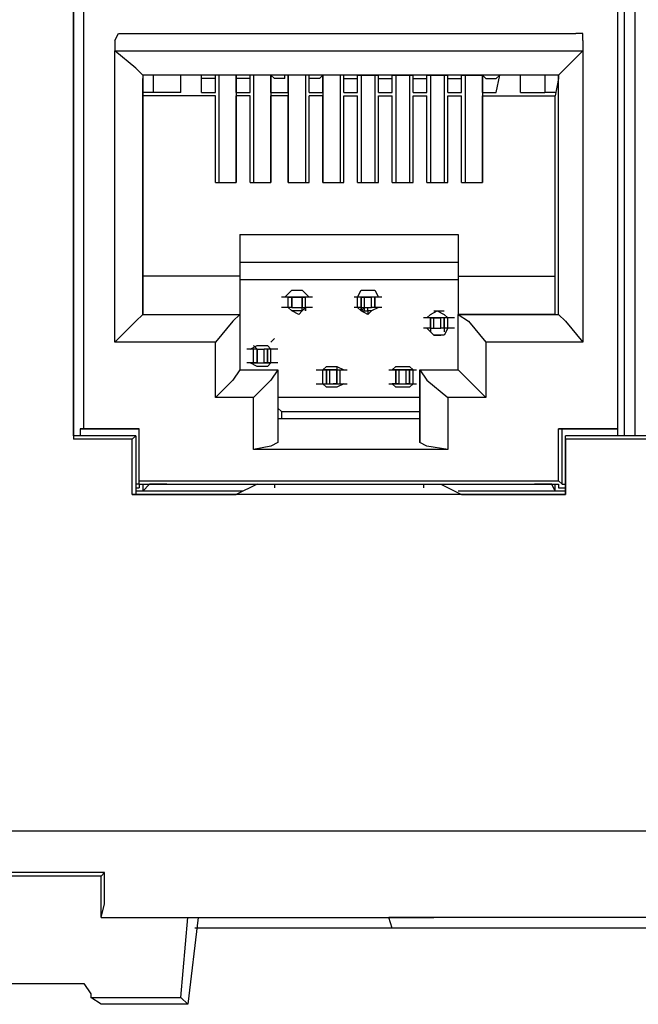
# Model space of a CAD drawing. Extents: x 0 to 4.99, y 0 to 2.99.
# Drawn here: x 0.79 to 0.97, y 0.31 to 0.59 of the extents above; entities that cross this region are included whole.
import ezdxf

# ---------------------------------------------------------------- set-up
doc = ezdxf.new("R2010")
doc.units = 0
doc.header["$MEASUREMENT"] = 0
doc.layers.get('0').update_dxf_attribs({"linetype": 'CONTINUOUS'})

msp = doc.modelspace()

# ---------------------------------------------------------------- linework, layer by layer
for p, q in [((0.8061, 0.63976), (0.8061, 0.47343)), ((0.8061, 0.63878), (0.8061, 0.50984)), ((0.8061, 0.47441), (0.8061, 0.63878)), ((0.80906, 0.47638), (0.80906, 0.63878)), ((0.96063, 0.63878), (0.96063, 0.47638)), ((0.9626, 0.50984), (0.9626, 0.63878)), ((0.96555, 0.63878), (0.96555, 0.50984)), ((0.82087, 0.58858), (0.94882, 0.58858)), ((0.81791, 0.58661), (0.81791, 0.58366)), ((0.95079, 0.58661), (0.95079, 0.58366)), ((0.81791, 0.58366), (0.95079, 0.58366)), ((0.81791, 0.50098), (0.81791, 0.58366)), ((0.81791, 0.58366), (0.81791, 0.58366)), ((0.95079, 0.58366), (0.95079, 0.58366)), ((0.95079, 0.58366), (0.95079, 0.50098)), ((0.9439, 0.57677), (0.82579, 0.57677)), ((0.82579, 0.57677), (0.82579, 0.57677)), ((0.82579, 0.57677), (0.82579, 0.50886)), ((0.82579, 0.57677), (0.82579, 0.57579)), ((0.82874, 0.57677), (0.82874, 0.57185)), ((0.83661, 0.57185), (0.83661, 0.57677)), ((0.84252, 0.57185), (0.84252, 0.57677)), ((0.84252, 0.57579), (0.84252, 0.57677)), ((0.84646, 0.57185), (0.84646, 0.57677)), ((0.85236, 0.57677), (0.84646, 0.57677)), ((0.84646, 0.57579), (0.84646, 0.57677)), ((0.84744, 0.57677), (0.84744, 0.54626)), ((0.85236, 0.57677), (0.85236, 0.54626)), ((0.85236, 0.57185), (0.85236, 0.57677)), ((0.85236, 0.57579), (0.85236, 0.57677)), ((0.8563, 0.57185), (0.8563, 0.57677)), ((0.8622, 0.57677), (0.8563, 0.57677)), ((0.8563, 0.57579), (0.8563, 0.57677)), ((0.85728, 0.57677), (0.85728, 0.54626)), ((0.8622, 0.57185), (0.8622, 0.57677)), ((0.8622, 0.57677), (0.8622, 0.54626)), ((0.86319, 0.57579), (0.8622, 0.57677)), ((0.87303, 0.57677), (0.86614, 0.57677)), ((0.86614, 0.57579), (0.86614, 0.57677)), ((0.86713, 0.57677), (0.86713, 0.54626)), ((0.86713, 0.57185), (0.86713, 0.57677)), ((0.87205, 0.57677), (0.87205, 0.54626)), ((0.87303, 0.57185), (0.87303, 0.57677)), ((0.87303, 0.57579), (0.87303, 0.57677)), ((0.87598, 0.57579), (0.87697, 0.57677)), ((0.87697, 0.57677), (0.87697, 0.54626)), ((0.87697, 0.57185), (0.87697, 0.57677)), ((0.88287, 0.57677), (0.87697, 0.57677)), ((0.88189, 0.57677), (0.88189, 0.54626)), ((0.88287, 0.57185), (0.88287, 0.57677)), ((0.88287, 0.57579), (0.88287, 0.57677)), ((0.88681, 0.57185), (0.88681, 0.57677)), ((0.88681, 0.57677), (0.89272, 0.57677)), ((0.88681, 0.57579), (0.88681, 0.57677)), ((0.8878, 0.57677), (0.8878, 0.54626)), ((0.89173, 0.57677), (0.89173, 0.54626)), ((0.89272, 0.57185), (0.89272, 0.57677)), ((0.89272, 0.57579), (0.89272, 0.57677)), ((0.89665, 0.57185), (0.89665, 0.57677)), ((0.89665, 0.57677), (0.90256, 0.57677)), ((0.89665, 0.57579), (0.89665, 0.57677)), ((0.89764, 0.57677), (0.89764, 0.54626)), ((0.90157, 0.57677), (0.90157, 0.54626)), ((0.90256, 0.57185), (0.90256, 0.57677)), ((0.90256, 0.57579), (0.90256, 0.57677)), ((0.9065, 0.57185), (0.9065, 0.57677)), ((0.9065, 0.57677), (0.9124, 0.57677)), ((0.9065, 0.57579), (0.9065, 0.57677)), ((0.90748, 0.57677), (0.90748, 0.54626)), ((0.91142, 0.57677), (0.91142, 0.54626)), ((0.9124, 0.57185), (0.9124, 0.57677)), ((0.9124, 0.57579), (0.9124, 0.57677)), ((0.91634, 0.57185), (0.91634, 0.57677)), ((0.91634, 0.57677), (0.92224, 0.57677)), ((0.91634, 0.57579), (0.91634, 0.57677)), ((0.91732, 0.57677), (0.91732, 0.54626)), ((0.92224, 0.57677), (0.92224, 0.54626)), ((0.92224, 0.57185), (0.92224, 0.57677)), ((0.92323, 0.57579), (0.92224, 0.57677)), ((0.92618, 0.57185), (0.92717, 0.57677)), ((0.92618, 0.57579), (0.92717, 0.57677)), ((0.93307, 0.57185), (0.93307, 0.57677)), ((0.93996, 0.57677), (0.93996, 0.57185)), ((0.9439, 0.50886), (0.9439, 0.57677)), ((0.9439, 0.57677), (0.9439, 0.57677)), ((0.9439, 0.57677), (0.9439, 0.57579)), ((0.82579, 0.57087), (0.82579, 0.57579)), ((0.84646, 0.57579), (0.84252, 0.57579)), ((0.8563, 0.57579), (0.85236, 0.57579)), ((0.86614, 0.57579), (0.86319, 0.57579)), ((0.87598, 0.57579), (0.87303, 0.57579)), ((0.88287, 0.57579), (0.88681, 0.57579)), ((0.89272, 0.57579), (0.89665, 0.57579)), ((0.90256, 0.57579), (0.9065, 0.57579)), ((0.9124, 0.57579), (0.91634, 0.57579)), ((0.92323, 0.57579), (0.92618, 0.57579)), ((0.9439, 0.57579), (0.94291, 0.57087)), ((0.82874, 0.57185), (0.82579, 0.57185)), ((0.82579, 0.51969), (0.82579, 0.57087)), ((0.82579, 0.57087), (0.82579, 0.57087)), ((0.84646, 0.57087), (0.82579, 0.57087)), ((0.83661, 0.57185), (0.82874, 0.57185)), ((0.84252, 0.57185), (0.84646, 0.57185)), ((0.84646, 0.54626), (0.84646, 0.57087)), ((0.85236, 0.57185), (0.8563, 0.57185)), ((0.85236, 0.54626), (0.85236, 0.57087)), ((0.8563, 0.57087), (0.85236, 0.57087)), ((0.8563, 0.54626), (0.8563, 0.57087)), ((0.8622, 0.57185), (0.86713, 0.57185)), ((0.8622, 0.54626), (0.8622, 0.57087)), ((0.86713, 0.57087), (0.8622, 0.57087)), ((0.86713, 0.54626), (0.86713, 0.57087)), ((0.87303, 0.57185), (0.87697, 0.57185)), ((0.87303, 0.54626), (0.87303, 0.57087)), ((0.87697, 0.57087), (0.87303, 0.57087)), ((0.87697, 0.54626), (0.87697, 0.57087)), ((0.88287, 0.57185), (0.88681, 0.57185)), ((0.88287, 0.54626), (0.88287, 0.57087)), ((0.88287, 0.57087), (0.88681, 0.57087)), ((0.88681, 0.54626), (0.88681, 0.57087)), ((0.89272, 0.57185), (0.89665, 0.57185)), ((0.89272, 0.54626), (0.89272, 0.57087)), ((0.89272, 0.57087), (0.89665, 0.57087)), ((0.89665, 0.54626), (0.89665, 0.57087)), ((0.90256, 0.57185), (0.9065, 0.57185)), ((0.90256, 0.54626), (0.90256, 0.57087)), ((0.90256, 0.57087), (0.9065, 0.57087)), ((0.9065, 0.54626), (0.9065, 0.57087)), ((0.9124, 0.57185), (0.91634, 0.57185)), ((0.9124, 0.54626), (0.9124, 0.57087)), ((0.9124, 0.57087), (0.91634, 0.57087)), ((0.91634, 0.54626), (0.91634, 0.57087)), ((0.92224, 0.57185), (0.92618, 0.57185)), ((0.92224, 0.54626), (0.92224, 0.57087)), ((0.92224, 0.57087), (0.94291, 0.57087)), ((0.93307, 0.57185), (0.93996, 0.57185)), ((0.94291, 0.57185), (0.93996, 0.57185)), ((0.94291, 0.57087), (0.94291, 0.57087)), ((0.94291, 0.51969), (0.94291, 0.57087)), ((0.84646, 0.54626), (0.85236, 0.54626)), ((0.8563, 0.54626), (0.8622, 0.54626)), ((0.86713, 0.54626), (0.87303, 0.54626)), ((0.87697, 0.54626), (0.88287, 0.54626)), ((0.88681, 0.54626), (0.89272, 0.54626)), ((0.89665, 0.54626), (0.90256, 0.54626)), ((0.9065, 0.54626), (0.9124, 0.54626)), ((0.91634, 0.54626), (0.92224, 0.54626)), ((0.85335, 0.5315), (0.85335, 0.51969)), ((0.85335, 0.5315), (0.91535, 0.5315)), ((0.85335, 0.5315), (0.91535, 0.5315)), ((0.91535, 0.5315), (0.91535, 0.51969)), ((0.91535, 0.52362), (0.85335, 0.52362)), ((0.82579, 0.50886), (0.82579, 0.51969)), ((0.85335, 0.51969), (0.82579, 0.51969)), ((0.85335, 0.51969), (0.85335, 0.50886)), ((0.91535, 0.5187), (0.85335, 0.5187)), ((0.91535, 0.51969), (0.91535, 0.50886)), ((0.91535, 0.51969), (0.94291, 0.51969)), ((0.94291, 0.50886), (0.94291, 0.51969)), ((0.86811, 0.51575), (0.87106, 0.51575)), ((0.8878, 0.51575), (0.89173, 0.51575)), ((0.86713, 0.51083), (0.86713, 0.51378)), ((0.86811, 0.51378), (0.86713, 0.51378)), ((0.86713, 0.51378), (0.87106, 0.51378)), ((0.87303, 0.51378), (0.86713, 0.51378)), ((0.86811, 0.51083), (0.86811, 0.51378)), ((0.86811, 0.51378), (0.86811, 0.51083)), ((0.86811, 0.51378), (0.86811, 0.51378)), ((0.86811, 0.51083), (0.86811, 0.51378)), ((0.87106, 0.51378), (0.87205, 0.51378)), ((0.87106, 0.51378), (0.87106, 0.51083)), ((0.87106, 0.51378), (0.87106, 0.51378)), ((0.87106, 0.51083), (0.87106, 0.51378)), ((0.87106, 0.51378), (0.87205, 0.51378)), ((0.87106, 0.51378), (0.87106, 0.51378)), ((0.87205, 0.51083), (0.87205, 0.51378)), ((0.87205, 0.51083), (0.87205, 0.51378)), ((0.87205, 0.51378), (0.87205, 0.51378)), ((0.87205, 0.51378), (0.87205, 0.51378)), ((0.87205, 0.51378), (0.87205, 0.51378)), ((0.87205, 0.51378), (0.87205, 0.51378)), ((0.87205, 0.51378), (0.87205, 0.51378)), ((0.88681, 0.51378), (0.88583, 0.51378)), ((0.8878, 0.51378), (0.88681, 0.51378)), ((0.88681, 0.51083), (0.88681, 0.51378)), ((0.89272, 0.51378), (0.88681, 0.51378)), ((0.8878, 0.51378), (0.88878, 0.51378)), ((0.8878, 0.51378), (0.8878, 0.51083)), ((0.8878, 0.51083), (0.8878, 0.51378)), ((0.8878, 0.51378), (0.8878, 0.51378)), ((0.8878, 0.51378), (0.8878, 0.51378)), ((0.8878, 0.51378), (0.8878, 0.51378)), ((0.8878, 0.51378), (0.88976, 0.51378)), ((0.8878, 0.51378), (0.8878, 0.51378)), ((0.8878, 0.51378), (0.8878, 0.51378)), ((0.88878, 0.51083), (0.88878, 0.51378)), ((0.89272, 0.51378), (0.88976, 0.51378)), ((0.88976, 0.51378), (0.88976, 0.51378)), ((0.89173, 0.51378), (0.89075, 0.51378)), ((0.89075, 0.51083), (0.89075, 0.51378)), ((0.8937, 0.51378), (0.89173, 0.51378)), ((0.89173, 0.51378), (0.89173, 0.51083)), ((0.89173, 0.51083), (0.89173, 0.51378)), ((0.89173, 0.51083), (0.89173, 0.51378)), ((0.8061, 0.50984), (0.8061, 0.48622)), ((0.82579, 0.50886), (0.82579, 0.50886)), ((0.82579, 0.50886), (0.85335, 0.50886)), ((0.82579, 0.50886), (0.85335, 0.50886)), ((0.85335, 0.50886), (0.85335, 0.50886)), ((0.85335, 0.50886), (0.85335, 0.49311)), ((0.85335, 0.50886), (0.85335, 0.50886)), ((0.86811, 0.51083), (0.86713, 0.51083)), ((0.86811, 0.51083), (0.86811, 0.51083)), ((0.87106, 0.50984), (0.86811, 0.50984)), ((0.87106, 0.51083), (0.87205, 0.51083)), ((0.87106, 0.51083), (0.87106, 0.51083)), ((0.87106, 0.50984), (0.87106, 0.51083)), ((0.87205, 0.51083), (0.87205, 0.50984)), ((0.87205, 0.50984), (0.87205, 0.51083)), ((0.88681, 0.51083), (0.88583, 0.51083)), ((0.8878, 0.51083), (0.88681, 0.51083)), ((0.8878, 0.51083), (0.88878, 0.51083)), ((0.8878, 0.51083), (0.8878, 0.50984)), ((0.8878, 0.50984), (0.8878, 0.51083)), ((0.8878, 0.50984), (0.88878, 0.51083)), ((0.8878, 0.50984), (0.8878, 0.50984)), ((0.88878, 0.50984), (0.88976, 0.50984)), ((0.88976, 0.50984), (0.88976, 0.51083)), ((0.89075, 0.50984), (0.88976, 0.50984)), ((0.88976, 0.50984), (0.88976, 0.50886)), ((0.89173, 0.51083), (0.89075, 0.51083)), ((0.8937, 0.51083), (0.89173, 0.51083)), ((0.90846, 0.50984), (0.91142, 0.50984)), ((0.91535, 0.49311), (0.91535, 0.50886)), ((0.91535, 0.50886), (0.91535, 0.50886)), ((0.91535, 0.50886), (0.91535, 0.50886)), ((0.91535, 0.50886), (0.9439, 0.50886)), ((0.94291, 0.50886), (0.91535, 0.50886)), ((0.94291, 0.50886), (0.9439, 0.50886)), ((0.9626, 0.48622), (0.9626, 0.50984)), ((0.96555, 0.50984), (0.96555, 0.48622)), ((0.90748, 0.50787), (0.90551, 0.50787)), ((0.9124, 0.50787), (0.9065, 0.50787)), ((0.90748, 0.50787), (0.90846, 0.50787)), ((0.90748, 0.50787), (0.90748, 0.50492)), ((0.90748, 0.50492), (0.90748, 0.50787)), ((0.90748, 0.50492), (0.90748, 0.50787)), ((0.90846, 0.50492), (0.90846, 0.50787)), ((0.91142, 0.50787), (0.91043, 0.50787)), ((0.91043, 0.50492), (0.91043, 0.50787)), ((0.9124, 0.50787), (0.91142, 0.50787)), ((0.91142, 0.50787), (0.91142, 0.50492)), ((0.91142, 0.50492), (0.91142, 0.50787)), ((0.9124, 0.50492), (0.9124, 0.50787)), ((0.90748, 0.50492), (0.90551, 0.50492)), ((0.9065, 0.50492), (0.9065, 0.50492)), ((0.90748, 0.50492), (0.90846, 0.50492)), ((0.90748, 0.50492), (0.90748, 0.50394)), ((0.91142, 0.50492), (0.91043, 0.50492)), ((0.9124, 0.50492), (0.91142, 0.50492)), ((0.91142, 0.50492), (0.91142, 0.50394)), ((0.9124, 0.50492), (0.9124, 0.50492)), ((0.84646, 0.50098), (0.81791, 0.50098)), ((0.84646, 0.48524), (0.84646, 0.50098)), ((0.86319, 0.50197), (0.8622, 0.50098)), ((0.90846, 0.50295), (0.91043, 0.50295)), ((0.95079, 0.50098), (0.92323, 0.50098)), ((0.92323, 0.50098), (0.92323, 0.48524)), ((0.85728, 0.49902), (0.8563, 0.49902)), ((0.85827, 0.49902), (0.85728, 0.5)), ((0.85728, 0.49902), (0.85728, 0.49902)), ((0.85728, 0.49902), (0.85728, 0.49902)), ((0.85728, 0.49902), (0.85728, 0.49902)), ((0.85827, 0.49902), (0.85728, 0.49902)), ((0.85728, 0.49508), (0.85728, 0.49902)), ((0.85728, 0.49508), (0.85728, 0.49902)), ((0.85827, 0.49902), (0.85827, 0.49902)), ((0.85827, 0.49902), (0.85827, 0.49508)), ((0.85827, 0.49508), (0.85827, 0.49902)), ((0.86122, 0.49902), (0.86024, 0.49902)), ((0.86024, 0.49508), (0.86024, 0.49902)), ((0.8622, 0.49902), (0.86122, 0.49902)), ((0.86122, 0.49508), (0.86122, 0.49902)), ((0.86122, 0.49902), (0.86122, 0.49508)), ((0.8622, 0.49902), (0.8622, 0.49902)), ((0.8622, 0.49902), (0.8622, 0.49902)), ((0.8622, 0.49902), (0.8622, 0.49902)), ((0.8622, 0.49902), (0.8622, 0.49902)), ((0.8622, 0.49508), (0.8622, 0.49902)), ((0.8563, 0.49508), (0.8622, 0.49508)), ((0.85728, 0.49508), (0.8563, 0.49508)), ((0.85728, 0.49508), (0.85728, 0.49508)), ((0.85728, 0.49508), (0.85728, 0.49508)), ((0.85827, 0.49508), (0.85728, 0.49508)), ((0.85827, 0.49508), (0.85827, 0.49508)), ((0.86122, 0.49508), (0.86024, 0.49508)), ((0.86122, 0.49508), (0.8622, 0.49508)), ((0.8622, 0.49508), (0.86122, 0.49508)), ((0.8622, 0.49508), (0.86122, 0.49508)), ((0.8622, 0.49508), (0.8622, 0.49508)), ((0.8622, 0.49508), (0.8622, 0.49508)), ((0.8622, 0.49508), (0.8622, 0.49508)), ((0.85335, 0.49311), (0.86417, 0.49311)), ((0.86122, 0.49409), (0.85827, 0.49409)), ((0.86417, 0.49311), (0.86417, 0.49311)), ((0.86417, 0.49311), (0.86417, 0.48228)), ((0.86417, 0.49311), (0.86417, 0.49311)), ((0.86417, 0.49311), (0.86417, 0.47244)), ((0.88091, 0.49311), (0.87697, 0.49311)), ((0.87697, 0.49311), (0.87992, 0.49311)), ((0.87697, 0.49311), (0.87795, 0.49311)), ((0.87697, 0.48917), (0.87697, 0.49311)), ((0.87795, 0.49409), (0.88091, 0.49409)), ((0.87795, 0.49311), (0.87894, 0.49311)), ((0.87795, 0.49311), (0.87795, 0.48917)), ((0.87795, 0.48917), (0.87795, 0.49311)), ((0.87894, 0.48917), (0.87894, 0.49311)), ((0.87992, 0.49311), (0.88091, 0.49311)), ((0.87992, 0.49311), (0.87992, 0.49311)), ((0.88091, 0.49409), (0.88091, 0.49409)), ((0.88091, 0.49409), (0.88091, 0.49311)), ((0.88091, 0.49409), (0.88091, 0.49311)), ((0.88091, 0.49311), (0.88091, 0.49311)), ((0.88091, 0.49311), (0.88091, 0.49311)), ((0.88091, 0.49311), (0.88189, 0.49311)), ((0.88091, 0.49311), (0.88091, 0.49311)), ((0.88091, 0.49311), (0.88189, 0.49311)), ((0.88091, 0.49311), (0.88091, 0.48917)), ((0.88091, 0.49311), (0.88091, 0.49311)), ((0.88091, 0.48917), (0.88091, 0.49311)), ((0.88189, 0.49311), (0.88386, 0.49311)), ((0.88189, 0.48917), (0.88189, 0.49311)), ((0.88189, 0.48917), (0.88189, 0.49311)), ((0.88287, 0.49311), (0.88287, 0.49311)), ((0.88287, 0.49311), (0.88287, 0.49311)), ((0.89567, 0.49311), (0.89764, 0.49311)), ((0.89665, 0.49311), (0.89665, 0.49311)), ((0.89665, 0.49311), (0.89665, 0.49311)), ((0.89665, 0.49311), (0.89665, 0.49311)), ((0.90256, 0.49311), (0.89665, 0.49311)), ((0.89665, 0.49311), (0.89862, 0.49311)), ((0.89764, 0.49311), (0.89764, 0.48917)), ((0.89764, 0.48917), (0.89764, 0.49311)), ((0.89764, 0.48917), (0.89764, 0.49311)), ((0.89764, 0.49311), (0.89862, 0.49311)), ((0.89862, 0.49409), (0.90157, 0.49409)), ((0.89862, 0.49311), (0.90256, 0.49311)), ((0.89862, 0.49311), (0.89862, 0.49311)), ((0.89862, 0.48917), (0.89862, 0.49311)), ((0.90157, 0.49311), (0.90059, 0.49311)), ((0.90059, 0.48917), (0.90059, 0.49311)), ((0.90157, 0.49311), (0.90256, 0.49311)), ((0.90157, 0.48917), (0.90157, 0.49311)), ((0.90157, 0.49311), (0.90157, 0.48917)), ((0.90256, 0.48917), (0.90256, 0.49311)), ((0.90256, 0.49311), (0.90354, 0.49311)), ((0.90453, 0.49311), (0.90453, 0.49311)), ((0.90453, 0.49311), (0.91535, 0.49311)), ((0.90453, 0.49311), (0.90453, 0.48228)), ((0.90453, 0.47244), (0.90453, 0.49311)), ((0.90453, 0.49311), (0.90453, 0.49311)), ((0.87697, 0.48917), (0.87992, 0.48917)), ((0.87697, 0.48917), (0.88287, 0.48917)), ((0.87697, 0.48917), (0.87795, 0.48917)), ((0.87795, 0.48917), (0.87894, 0.48917)), ((0.87992, 0.48917), (0.87992, 0.48917)), ((0.88091, 0.48917), (0.87992, 0.48917)), ((0.88091, 0.48917), (0.88091, 0.48917)), ((0.88091, 0.48917), (0.88091, 0.48917)), ((0.88091, 0.48917), (0.88091, 0.48917)), ((0.88091, 0.48917), (0.88189, 0.48917)), ((0.88189, 0.48917), (0.88386, 0.48917)), ((0.89567, 0.48917), (0.89764, 0.48917)), ((0.89665, 0.48917), (0.89665, 0.48917)), ((0.89665, 0.48917), (0.89665, 0.48917)), ((0.89665, 0.48917), (0.90256, 0.48917)), ((0.89862, 0.48917), (0.89665, 0.48917)), ((0.89764, 0.48917), (0.89862, 0.48917)), ((0.89862, 0.48917), (0.89862, 0.48917)), ((0.89862, 0.48917), (0.90256, 0.48917)), ((0.90157, 0.48917), (0.90059, 0.48917)), ((0.90157, 0.48917), (0.90256, 0.48917)), ((0.90256, 0.48917), (0.90354, 0.48917)), ((0.88091, 0.48819), (0.87795, 0.48819)), ((0.90059, 0.48819), (0.89862, 0.48819)), ((0.8061, 0.48622), (0.8061, 0.47441)), ((0.85728, 0.48524), (0.84646, 0.48524)), ((0.85728, 0.47047), (0.85728, 0.48524)), ((0.90453, 0.48524), (0.86417, 0.48524)), ((0.92323, 0.48524), (0.9124, 0.48524)), ((0.9124, 0.48524), (0.9124, 0.47047)), ((0.9626, 0.47441), (0.9626, 0.48622)), ((0.96555, 0.48622), (0.96555, 0.47441)), ((0.86417, 0.48228), (0.86516, 0.4813)), ((0.86516, 0.4813), (0.90453, 0.4813)), ((0.86516, 0.4813), (0.86516, 0.47933)), ((0.90453, 0.48228), (0.90453, 0.4813)), ((0.90453, 0.4813), (0.90453, 0.47933)), ((0.86417, 0.47933), (0.86417, 0.47244)), ((0.86417, 0.47933), (0.90453, 0.47933)), ((0.90453, 0.47933), (0.90453, 0.47244)), ((0.80906, 0.47638), (0.80807, 0.47638)), ((0.80807, 0.47638), (0.8248, 0.47638)), ((0.80807, 0.47638), (0.80807, 0.47441)), ((0.8248, 0.47638), (0.80906, 0.47638)), ((0.8248, 0.46063), (0.8248, 0.47638)), ((0.8248, 0.46161), (0.8248, 0.47638)), ((0.8248, 0.47638), (0.8248, 0.47638)), ((0.9439, 0.47638), (0.96063, 0.47638)), ((0.94488, 0.47638), (0.9439, 0.47638)), ((0.9439, 0.46161), (0.9439, 0.47638)), ((0.96063, 0.47638), (0.94488, 0.47638)), ((0.94488, 0.46063), (0.94488, 0.47638)), ((0.96063, 0.47638), (0.96063, 0.47638)), ((0.96063, 0.47638), (0.96063, 0.47441)), ((0.82382, 0.47441), (0.8061, 0.47441)), ((0.8061, 0.47441), (0.8061, 0.47343)), ((0.82283, 0.47343), (0.8061, 0.47343)), ((0.82283, 0.47343), (0.82382, 0.47441)), ((0.82283, 0.45768), (0.82283, 0.47343)), ((0.82382, 0.47441), (0.82382, 0.45768)), ((0.94587, 0.45768), (0.94587, 0.47441)), ((0.98228, 0.47441), (0.94587, 0.47441)), ((0.94587, 0.47343), (0.94587, 0.47441)), ((0.98228, 0.47343), (0.94587, 0.47343)), ((0.94587, 0.47343), (0.94587, 0.45768)), ((0.9124, 0.47047), (0.85728, 0.47047)), ((0.8248, 0.46161), (0.9439, 0.46161)), ((0.8248, 0.46063), (0.8248, 0.46161)), ((0.94488, 0.46063), (0.9439, 0.46161)), ((0.8248, 0.46063), (0.82382, 0.46063)), ((0.82382, 0.45965), (0.8248, 0.45965)), ((0.85433, 0.45866), (0.82382, 0.45866)), ((0.82579, 0.45866), (0.82382, 0.45866)), ((0.8248, 0.46063), (0.8248, 0.45965)), ((0.8248, 0.46063), (0.9439, 0.46063)), ((0.82579, 0.46063), (0.82579, 0.45866)), ((0.82579, 0.45866), (0.82776, 0.46063)), ((0.82776, 0.46063), (0.82776, 0.46063)), ((0.83268, 0.46063), (0.82776, 0.46063)), ((0.83268, 0.46063), (0.93701, 0.46063)), ((0.83268, 0.46063), (0.83268, 0.46063)), ((0.85827, 0.46063), (0.85236, 0.45768)), ((0.86319, 0.46063), (0.90551, 0.46063)), ((0.86319, 0.46063), (0.86319, 0.45965)), ((0.90551, 0.46063), (0.90551, 0.45965)), ((0.91043, 0.46063), (0.91634, 0.45768)), ((0.94587, 0.45866), (0.91535, 0.45866)), ((0.93701, 0.46063), (0.93701, 0.46063)), ((0.94193, 0.46063), (0.93701, 0.46063)), ((0.94291, 0.45866), (0.94193, 0.46063)), ((0.94193, 0.46063), (0.94193, 0.46063)), ((0.94291, 0.45866), (0.94291, 0.46063)), ((0.94587, 0.45866), (0.94291, 0.45866)), ((0.9439, 0.46063), (0.9439, 0.45965)), ((0.9439, 0.45965), (0.94587, 0.45965)), ((0.94488, 0.46063), (0.94587, 0.46063)), ((0.82283, 0.45768), (0.82382, 0.45768)), ((0.94587, 0.45768), (0.82283, 0.45768)), ((0.82382, 0.45768), (0.85236, 0.45768)), ((0.91634, 0.45768), (0.94587, 0.45768)), ((0.94587, 0.45768), (0.94587, 0.45768)), ((0.45768, 0.3622), (1.12697, 0.3622)), ((0.81496, 0.35039), (0.77067, 0.35039)), ((0.81398, 0.34941), (0.77067, 0.34941)), ((0.81398, 0.34941), (0.81496, 0.35039)), ((0.81398, 0.3376), (0.81398, 0.34941)), ((0.81398, 0.3376), (0.89567, 0.3376)), ((0.83661, 0.31496), (0.83858, 0.3376)), ((0.84154, 0.3376), (0.83858, 0.31299)), ((0.90846, 0.3376), (0.89567, 0.3376)), ((0.89665, 0.33465), (0.89567, 0.3376)), ((0.89567, 0.3376), (0.89567, 0.3376)), ((0.89567, 0.3376), (0.90846, 0.3376)), ((1.12697, 0.3376), (0.90846, 0.3376)), ((0.90846, 0.3376), (0.90846, 0.3376)), ((0.90846, 0.3376), (0.90846, 0.3376)), ((0.89665, 0.33465), (0.84055, 0.33465)), ((1.12992, 0.33465), (0.89665, 0.33465)), ((0.77657, 0.3189), (0.80906, 0.3189)), ((0.80906, 0.3189), (0.81102, 0.31594)), ((0.81102, 0.31594), (0.81102, 0.31496)), ((0.81102, 0.31496), (0.81102, 0.31496)), ((0.81102, 0.31496), (0.83661, 0.31496)), ((0.81398, 0.31299), (0.81102, 0.31496)), ((0.83661, 0.31496), (0.83858, 0.31299)), ((0.83858, 0.31299), (0.81398, 0.31299)), ((0.83858, 0.31299), (0.83858, 0.31299))]:
    msp.add_line(p, q)
for points in [[(0.81791, 0.58661), (0.8189, 0.58858), (0.82087, 0.58858)], [(0.95079, 0.58661), (0.95079, 0.58858), (0.94882, 0.58858)], [(0.82579, 0.57677), (0.82382, 0.57874), (0.81791, 0.58366)], [(0.9439, 0.57677), (0.94587, 0.57874), (0.95079, 0.58366)], [(0.86614, 0.51378), (0.86811, 0.51575), (0.87008, 0.51575)], [(0.87008, 0.51575), (0.87106, 0.51575), (0.87303, 0.51378)], [(0.88681, 0.51378), (0.8878, 0.51575), (0.88976, 0.51575)], [(0.88976, 0.51575), (0.89173, 0.51575), (0.89272, 0.51378)], [(0.86713, 0.51378), (0.86614, 0.51378), (0.86516, 0.51378)], [(0.86811, 0.51378), (0.87008, 0.51378), (0.87106, 0.51378)], [(0.87402, 0.51378), (0.87303, 0.51378), (0.87205, 0.51378)], [(0.88878, 0.51378), (0.88976, 0.51378), (0.89075, 0.51378)], [(0.82579, 0.50886), (0.82382, 0.50689), (0.81791, 0.50098)], [(0.85335, 0.50886), (0.85138, 0.50689), (0.84646, 0.50098)], [(0.86713, 0.51083), (0.86614, 0.51083), (0.86516, 0.51083)], [(0.87008, 0.50886), (0.86811, 0.50984), (0.86713, 0.51083)], [(0.86811, 0.51083), (0.87008, 0.51083), (0.87106, 0.51083)], [(0.87205, 0.51083), (0.87106, 0.50984), (0.87008, 0.50886)], [(0.87402, 0.51083), (0.87303, 0.51083), (0.87205, 0.51083)], [(0.88976, 0.50886), (0.8878, 0.50984), (0.88681, 0.51083)], [(0.8878, 0.50984), (0.88878, 0.50984), (0.88878, 0.51083)], [(0.88878, 0.51083), (0.88976, 0.51083), (0.89075, 0.51083)], [(0.89272, 0.51083), (0.89075, 0.50984), (0.88976, 0.50886)], [(0.9065, 0.50787), (0.90748, 0.50886), (0.90945, 0.50984)], [(0.90945, 0.50984), (0.91142, 0.50886), (0.9124, 0.50787)], [(0.91535, 0.50886), (0.91831, 0.50689), (0.92323, 0.50098)], [(0.9439, 0.50886), (0.94587, 0.50689), (0.95079, 0.50098)], [(0.90846, 0.50787), (0.90945, 0.50787), (0.91043, 0.50787)], [(0.91437, 0.50787), (0.91339, 0.50787), (0.9124, 0.50787)], [(0.90945, 0.50295), (0.90846, 0.50295), (0.9065, 0.50492)], [(0.90846, 0.50492), (0.90945, 0.50492), (0.91043, 0.50492)], [(0.9124, 0.50492), (0.91142, 0.50295), (0.90945, 0.50295)], [(0.91437, 0.50492), (0.91339, 0.50492), (0.9124, 0.50492)], [(0.85728, 0.49902), (0.8563, 0.49902), (0.85531, 0.49902)], [(0.8563, 0.49902), (0.85827, 0.5), (0.85925, 0.5)], [(0.85827, 0.49902), (0.85925, 0.49902), (0.86024, 0.49902)], [(0.85925, 0.5), (0.86122, 0.5), (0.8622, 0.49902)], [(0.86417, 0.49902), (0.86319, 0.49902), (0.8622, 0.49902)], [(0.85728, 0.49508), (0.8563, 0.49508), (0.85531, 0.49508)], [(0.85925, 0.49409), (0.85827, 0.49409), (0.8563, 0.49508)], [(0.85827, 0.49508), (0.85925, 0.49508), (0.86024, 0.49508)], [(0.8622, 0.49508), (0.86122, 0.49409), (0.85925, 0.49409)], [(0.86417, 0.49508), (0.86319, 0.49508), (0.8622, 0.49508)], [(0.85335, 0.49311), (0.85138, 0.49016), (0.84646, 0.48524)], [(0.86417, 0.49311), (0.8622, 0.49016), (0.85728, 0.48524)], [(0.875, 0.49311), (0.87598, 0.49311), (0.87697, 0.49311)], [(0.87697, 0.49311), (0.87795, 0.49409), (0.87992, 0.49409)], [(0.87894, 0.49311), (0.87992, 0.49311), (0.88091, 0.49311)], [(0.87992, 0.49409), (0.88091, 0.49409), (0.88287, 0.49311)], [(0.89665, 0.49311), (0.89764, 0.49409), (0.89961, 0.49409)], [(0.89862, 0.49311), (0.89961, 0.49311), (0.90059, 0.49311)], [(0.89961, 0.49409), (0.90157, 0.49409), (0.90256, 0.49311)], [(0.90453, 0.49311), (0.9065, 0.49016), (0.9124, 0.48524)], [(0.91535, 0.49311), (0.91831, 0.49016), (0.92323, 0.48524)], [(0.875, 0.48917), (0.87598, 0.48917), (0.87697, 0.48917)], [(0.87992, 0.48819), (0.87795, 0.48819), (0.87697, 0.48917)], [(0.87894, 0.48917), (0.87992, 0.48917), (0.88091, 0.48917)], [(0.88287, 0.48917), (0.88091, 0.48819), (0.87992, 0.48819)], [(0.89961, 0.48819), (0.89764, 0.48819), (0.89665, 0.48917)], [(0.89862, 0.48917), (0.89961, 0.48917), (0.90059, 0.48917)], [(0.90256, 0.48917), (0.90157, 0.48819), (0.89961, 0.48819)], [(0.86417, 0.47244), (0.8622, 0.47146), (0.85728, 0.47047)], [(0.9124, 0.47047), (0.9065, 0.47146), (0.90453, 0.47244)], [(0.81398, 0.3376), (0.81496, 0.34154), (0.81496, 0.35039)]]:
    msp.add_lwpolyline(points)

doc.saveas('drawing.dxf')
